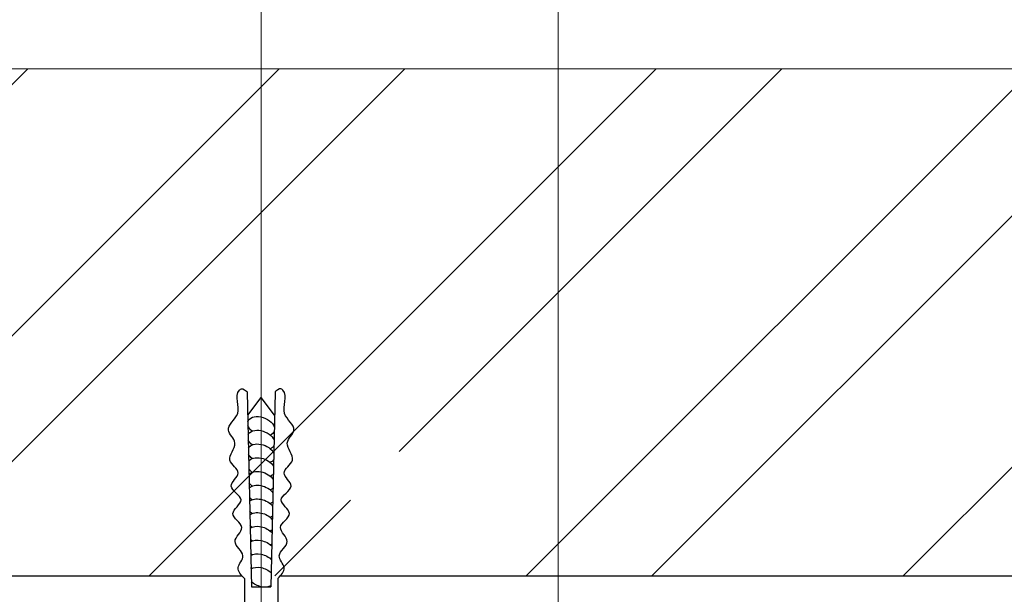
# Model space of a CAD drawing. Units: millimetres. Extents: x 85 to 5650, y 841 to 1156.
# Drawn here: x 4928 to 4984, y 1063 to 1095 of the extents above; entities that cross this region are included whole.
import ezdxf

# ---------------------------------------------------------------- set-up
doc = ezdxf.new("R2010")
doc.units = ezdxf.units.MM
for name, color, linetype, lineweight in [('15 мм', 7, 'Continuous', 15), ('20 мм', 7, 'Continuous', 20), ('30 мм', 7, 'Continuous', 30), ('Выноски', 7, 'Continuous', 13)]:
    doc.layers.add(name, color=color, linetype=linetype, lineweight=lineweight)

msp = doc.modelspace()

# ---------------------------------------------------------------- hatches: boundary and pattern name
at = {"layer": '20 мм'}
h = msp.add_hatch(dxfattribs=at)
h.set_pattern_fill('ANSI32', color=256, scale=1.575949367088608, style=0)
h.set_pattern_definition([(45, (4685.269528590608, 515.9122493550594), (-10.61432171271939, 10.6143217127194), []), (45, (4692.345746122255, 515.9122493550594), (-10.61432171271939, 10.6143217127194), [])])
edge = h.paths.add_edge_path()
edge.add_line((4791.214889205839, 1092.109719023864), (4759.93656546823, 1092.109719023864))
edge.add_line((4759.936565468231, 1092.109719023864), (4759.936565468231, 1078.977978855123))
edge.add_line((4759.936565468231, 1078.977978855124), (4758.099018239227, 1078.977978855124))
edge.add_line((4758.099018239227, 1078.977978855124), (4761.774112697234, 1075.479008087043))
edge.add_line((4761.774112697234, 1075.479008087043), (4759.93656546823, 1075.479008087043))
edge.add_line((4759.936565468231, 1075.479008087043), (4759.936565468231, 1063.563943103949))
edge.add_line((4759.936565468231, 1063.56394310395), (4789.933667725936, 1063.56394310395))
edge.add_spline(control_points=[(4789.933667725936, 1063.56394310395), (4789.831454561008, 1063.697970099133), (4789.647425950892, 1064.066938740991), (4790.444078039782, 1064.807994285634), (4789.114845421638, 1065.57925358328), (4790.492355209055, 1066.53054031838), (4788.928703743986, 1067.337300723561), (4790.513731127981, 1068.255695204163), (4788.831619207711, 1069.009664900965), (4790.224733334973, 1069.929971194773), (4788.796259397493, 1070.698340283978), (4789.977067395203, 1071.732168276204), (4788.740829369546, 1072.675833744276), (4790.230813191607, 1073.628198132416), (4789.437382484273, 1074.785171766103), (4790.059562760935, 1075.262868454114), (4790.345262055143, 1074.954542482227), (4790.345262055143, 1074.954542482227)], knot_values=[0.300451853089953, 0.300451853089953, 0.300451853089953, 0.300451853089953, 0.749103206339243, 1.514940110347809, 2.4926449516831, 3.428538317872212, 4.414779980632275, 5.362406858264172, 6.379526029301916, 7.265624991429822, 8.175579605248291, 9.255619946688523, 10.12330985762807, 11.2647916229225, 12.67114934064178, 12.92744589074234, 13.04549479206386, 13.04549479206386, 13.04549479206386, 13.04549479206386], degree=3, periodic=0)
edge.add_line((4790.345262055143, 1074.954542482228), (4790.375791608207, 1073.514539802156))
edge.add_line((4790.375791608207, 1073.514539802156), (4791.214889205839, 1074.616133843717))
edge.add_line((4791.214889205841, 1074.616133843717), (4791.214889205841, 1092.109719023865))
edge = h.paths.add_edge_path()
edge.add_line((4834.690542673643, 1092.109719023864), (4791.214889205839, 1092.109719023864))
edge.add_line((4791.214889205841, 1092.109719023864), (4791.214889205841, 1074.616133843715))
edge.add_line((4791.214889205841, 1074.616133843716), (4792.053986803476, 1073.514539802156))
edge.add_line((4792.053986803474, 1073.514539802156), (4792.084516356537, 1074.954542482228))
edge.add_spline(control_points=[(4792.084516356537, 1074.954542482227), (4792.084516356537, 1074.954542482227), (4792.370215650746, 1075.262868454114), (4792.992395927409, 1074.785171766103), (4792.198965220074, 1073.628198132416), (4793.688949042134, 1072.675833744276), (4792.452711016478, 1071.732168276204), (4793.633519014187, 1070.698340283978), (4792.205045076706, 1069.929971194773), (4793.59815920397, 1069.009664900965), (4791.916047283701, 1068.255695204163), (4793.501074667694, 1067.337300723561), (4791.937423202626, 1066.53054031838), (4793.314932990043, 1065.57925358328), (4791.985700371899, 1064.807994285634), (4792.782352460788, 1064.066938740991), (4792.598323850672, 1063.697970099133), (4792.496110685744, 1063.56394310395)], knot_values=[0.3004518530899531, 0.3004518530899531, 0.3004518530899531, 0.3004518530899531, 0.4185007544114718, 0.6747973045120279, 2.081155022231316, 3.222636787525738, 4.09032669846529, 5.170367039905521, 6.080321653723991, 6.966420615851897, 7.983539786889641, 8.931166664521538, 9.917408327281601, 10.85330169347071, 11.831006534806, 12.59684343881457, 13.04549479206386, 13.04549479206386, 13.04549479206386, 13.04549479206386], degree=3, periodic=0)
edge.add_line((4792.496110685744, 1063.56394310395), (4834.690542673643, 1063.56394310395))
edge.add_line((4834.690542673643, 1063.56394310395), (4834.690542673643, 1092.109719023864))
edge = h.paths.add_edge_path()
edge.add_line((4844.757969222659, 1092.109719023864), (4834.690542673645, 1092.109719023864))
edge.add_line((4834.690542673643, 1092.109719023864), (4834.690542673643, 1063.56394310395))
edge.add_line((4834.690542673643, 1063.56394310395), (4838.619137224654, 1063.56394310395))
edge.add_spline(control_points=[(4838.619137224654, 1063.56394310395), (4838.490273904144, 1063.712320806323), (4838.256151774807, 1064.070043291524), (4839.00810926866, 1064.769523375649), (4837.81179991233, 1065.463656743531), (4839.051558721003, 1066.31981480512), (4837.644272402442, 1067.045899169783), (4839.070797048038, 1067.872454202325), (4837.556896319795, 1068.551026929445), (4838.810699034331, 1069.379302593876), (4837.525072490598, 1070.070834774159), (4838.587799688539, 1071.001279967162), (4837.475185465446, 1071.850578888427), (4838.816170905302, 1072.707706837754), (4838.102083268699, 1073.748983108071), (4838.662045517696, 1074.178910127281), (4838.919174882485, 1073.901416752583), (4838.919174882485, 1073.901416752583)], knot_values=[0.1935289225908071, 0.1935289225908071, 0.1935289225908071, 0.1935289225908071, 0.749103206339243, 1.514940110347809, 2.4926449516831, 3.428538317872212, 4.414779980632275, 5.362406858264172, 6.379526029301916, 7.265624991429822, 8.175579605248291, 9.255619946688523, 10.12330985762807, 11.2647916229225, 12.67114934064178, 12.92744589074234, 13.04549479206386, 13.04549479206386, 13.04549479206386, 13.04549479206386], degree=3, periodic=0)
edge.add_line((4838.919174882485, 1073.901416752583), (4838.946651480243, 1072.605414340517))
edge.add_line((4838.946651480241, 1072.605414340518), (4839.701839318112, 1073.596848977923))
edge.add_line((4839.701839318112, 1073.596848977922), (4840.457027155982, 1072.605414340517))
edge.add_line((4840.457027155982, 1072.605414340518), (4840.48450375374, 1073.901416752584))
edge.add_spline(control_points=[(4840.484503753738, 1073.901416752583), (4840.484503753738, 1073.901416752583), (4840.741633118527, 1074.178910127281), (4841.301595367524, 1073.748983108071), (4840.587507730921, 1072.707706837754), (4841.928493170775, 1071.850578888427), (4840.815878947686, 1071.001279967162), (4841.878606145623, 1070.070834774159), (4840.592979601892, 1069.379302593876), (4841.846782316428, 1068.551026929445), (4840.332881588187, 1067.872454202325), (4841.759406233779, 1067.045899169783), (4840.352119915218, 1066.31981480512), (4841.591878723893, 1065.463656743531), (4840.395569367563, 1064.769523375649), (4841.147526861416, 1064.070043291524), (4840.913404732077, 1063.712320806324), (4840.784541411569, 1063.56394310395)], knot_values=[0.1935289225908789, 0.1935289225908789, 0.1935289225908789, 0.1935289225908789, 0.3115778239123976, 0.5678743740129537, 1.974232091732242, 3.115713857026664, 3.983403767966216, 5.063444109406447, 5.973398723224917, 6.859497685352823, 7.876616856390567, 8.824243734022463, 9.810485396782527, 10.74637876297164, 11.72408360430693, 12.4899205083155, 13.04549479206386, 13.04549479206386, 13.04549479206386, 13.04549479206386], degree=3, periodic=0)
edge.add_line((4840.784541411569, 1063.56394310395), (4844.757969222661, 1063.56394310395))
edge.add_line((4844.757969222659, 1063.56394310395), (4844.757969222659, 1092.109719023864))
edge = h.paths.add_edge_path()
edge.add_line((4948.18032882958, 1092.109719023864), (4906.56138184042, 1092.109719023864))
edge.add_line((4906.561381840418, 1092.109719023864), (4906.561381840418, 1089.353398180358))
edge.add_line((4906.561381840418, 1089.353398180359), (4901.312925688298, 1094.86603986737))
edge.add_line((4901.312925688298, 1094.86603986737), (4901.312925688298, 1092.109719023864))
edge.add_line((4901.312925688298, 1092.109719023864), (4844.757969222659, 1092.109719023864))
edge.add_line((4844.757969222659, 1092.109719023864), (4844.757969222659, 1063.56394310395))
edge.add_line((4844.757969222659, 1063.56394310395), (4947.097626736122, 1063.56394310395))
edge.add_spline(control_points=[(4947.097626736122, 1063.56394310395), (4946.968763415613, 1063.712320806323), (4946.734641286273, 1064.070043291524), (4947.486598780128, 1064.769523375649), (4946.290289423798, 1065.463656743531), (4947.530048232471, 1066.31981480512), (4946.12276191391, 1067.045899169783), (4947.549286559504, 1067.872454202325), (4946.035385831263, 1068.551026929445), (4947.289188545799, 1069.379302593876), (4946.003562002066, 1070.070834774159), (4947.066289200005, 1071.001279967162), (4945.953674976914, 1071.850578888427), (4947.29466041677, 1072.707706837754), (4946.580572780167, 1073.748983108071), (4947.140535029164, 1074.178910127281), (4947.397664393951, 1073.901416752583), (4947.397664393951, 1073.901416752583)], knot_values=[0.1935289225906505, 0.1935289225906505, 0.1935289225906505, 0.1935289225906505, 0.749103206339243, 1.514940110347809, 2.4926449516831, 3.428538317872212, 4.414779980632275, 5.362406858264172, 6.379526029301916, 7.265624991429822, 8.175579605248291, 9.255619946688523, 10.12330985762807, 11.2647916229225, 12.67114934064178, 12.92744589074234, 13.04549479206386, 13.04549479206386, 13.04549479206386, 13.04549479206386], degree=3, periodic=0)
edge.add_line((4947.397664393951, 1073.901416752582), (4947.425140991709, 1072.605414340516))
edge.add_line((4947.425140991709, 1072.605414340518), (4948.18032882958, 1073.596848977923))
edge.add_line((4948.18032882958, 1073.596848977923), (4948.18032882958, 1092.109719023865))
edge = h.paths.add_edge_path()
edge.add_line((4958.748839060276, 1092.109719023864), (4948.18032882958, 1092.109719023864))
edge.add_line((4948.18032882958, 1092.109719023864), (4948.18032882958, 1073.596848977922))
edge.add_line((4948.18032882958, 1073.596848977922), (4948.93551666745, 1072.605414340518))
edge.add_line((4948.93551666745, 1072.605414340518), (4948.962993265208, 1073.901416752584))
edge.add_spline(control_points=[(4948.962993265206, 1073.901416752583), (4948.962993265206, 1073.901416752583), (4949.220122629995, 1074.178910127281), (4949.78008487899, 1073.748983108071), (4949.065997242389, 1072.707706837754), (4950.406982682243, 1071.850578888427), (4949.294368459152, 1071.001279967162), (4950.357095657091, 1070.070834774159), (4949.07146911336, 1069.379302593876), (4950.325271827896, 1068.551026929445), (4948.811371099653, 1067.872454202325), (4950.237895745247, 1067.045899169783), (4948.830609426686, 1066.31981480512), (4950.07036823536, 1065.463656743531), (4948.874058879032, 1064.769523375649), (4949.626016372884, 1064.070043291524), (4949.391894243545, 1063.712320806323), (4949.263030923037, 1063.56394310395)], knot_values=[0.193528922590648, 0.193528922590648, 0.193528922590648, 0.193528922590648, 0.3115778239121667, 0.5678743740127228, 1.974232091732011, 3.115713857026433, 3.983403767965985, 5.063444109406216, 5.973398723224686, 6.859497685352592, 7.876616856390336, 8.824243734022232, 9.810485396782296, 10.74637876297141, 11.7240836043067, 12.48992050831527, 13.04549479206386, 13.04549479206386, 13.04549479206386, 13.04549479206386], degree=3, periodic=0)
edge.add_line((4949.263030923037, 1063.56394310395), (4958.748839060278, 1063.56394310395))
edge.add_line((4958.748839060276, 1063.56394310395), (4958.748839060276, 1092.109719023864))
edge = h.paths.add_edge_path()
edge.add_line((5034.255423385624, 1078.977978855124), (5032.417876156622, 1078.977978855124))
edge.add_line((5032.417876156622, 1078.977978855124), (5032.417876156622, 1092.109719023865))
edge.add_line((5032.417876156622, 1092.109719023864), (4958.748839060278, 1092.109719023864))
edge.add_line((4958.748839060276, 1092.109719023864), (4958.748839060276, 1063.56394310395))
edge.add_line((4958.748839060276, 1063.56394310395), (5000.68994081766, 1063.56394310395))
edge.add_spline(control_points=[(5000.68994081766, 1063.56394310395), (5000.587727652734, 1063.697970099133), (5000.403699042616, 1064.066938740991), (5001.200351131507, 1064.807994285634), (4999.871118513362, 1065.57925358328), (5001.248628300778, 1066.53054031838), (4999.68497683571, 1067.337300723561), (5001.270004219703, 1068.255695204163), (4999.587892299434, 1069.009664900965), (5000.981006426697, 1069.929971194773), (4999.552532489217, 1070.698340283978), (5000.733340486926, 1071.732168276204), (4999.49710246127, 1072.675833744276), (5000.98708628333, 1073.628198132416), (5000.193655575997, 1074.785171766103), (5000.815835852658, 1075.262868454114), (5001.101535146867, 1074.954542482227), (5001.101535146867, 1074.954542482227)], knot_values=[0.3004518530899101, 0.3004518530899101, 0.3004518530899101, 0.3004518530899101, 0.749103206339243, 1.514940110347809, 2.4926449516831, 3.428538317872212, 4.414779980632275, 5.362406858264172, 6.379526029301916, 7.265624991429822, 8.175579605248291, 9.255619946688523, 10.12330985762807, 11.2647916229225, 12.67114934064178, 12.92744589074234, 13.04549479206386, 13.04549479206386, 13.04549479206386, 13.04549479206386], degree=3, periodic=0)
edge.add_line((5001.101535146867, 1074.954542482228), (5001.13206469993, 1073.514539802156))
edge.add_line((5001.13206469993, 1073.514539802156), (5001.971162297563, 1074.616133843717))
edge.add_line((5001.971162297565, 1074.616133843716), (5002.810259895199, 1073.514539802155))
edge.add_line((5002.810259895197, 1073.514539802156), (5002.840789448261, 1074.954542482228))
edge.add_spline(control_points=[(5002.840789448263, 1074.954542482227), (5002.840789448263, 1074.954542482227), (5003.12648874247, 1075.262868454114), (5003.748669019133, 1074.785171766103), (5002.955238311797, 1073.628198132416), (5004.445222133858, 1072.675833744276), (5003.208984108202, 1071.732168276204), (5004.389792105911, 1070.698340283978), (5002.961318168431, 1069.929971194773), (5004.354432295693, 1069.009664900965), (5002.672320375425, 1068.255695204163), (5004.257347759418, 1067.337300723561), (5002.693696294351, 1066.53054031838), (5004.071206081766, 1065.57925358328), (5002.741973463621, 1064.807994285634), (5003.538625552512, 1064.066938740992), (5003.354596942394, 1063.697970099133), (5003.252383777468, 1063.56394310395)], knot_values=[0.3004518530899087, 0.3004518530899087, 0.3004518530899087, 0.3004518530899087, 0.4185007544114274, 0.6747973045119835, 2.081155022231272, 3.222636787525694, 4.090326698465246, 5.170367039905477, 6.080321653723947, 6.966420615851852, 7.983539786889597, 8.931166664521493, 9.917408327281557, 10.85330169347067, 11.83100653480596, 12.59684343881453, 13.04549479206386, 13.04549479206386, 13.04549479206386, 13.04549479206386], degree=3, periodic=0)
edge.add_line((5003.252383777468, 1063.56394310395), (5014.879959991556, 1063.56394310395))
edge.add_line((5014.879959991558, 1063.56394310395), (5014.879959991558, 1066.298032002916))
edge.add_line((5014.879959991558, 1066.298032002916), (5032.417876156622, 1066.298032002916))
edge.add_line((5032.417876156622, 1066.298032002916), (5032.417876156622, 1075.479008087043))
edge.add_line((5032.417876156622, 1075.479008087043), (5030.580328927619, 1075.479008087043))
edge.add_line((5030.580328927617, 1075.479008087044), (5034.255423385624, 1078.977978855124))
h.paths.add_polyline_path([(5032.417876156622, 1066.298032002916), (5014.879959991558, 1066.298032002916), (5014.879959991558, 1063.56394310395), (5032.417876156622, 1063.56394310395)], flags=17)

# ---------------------------------------------------------------- linework, layer by layer
at = {"layer": '15 мм'}
msp.add_line((4906.561381840418, 1092.109719023864), (5032.417876156622, 1092.109719023864), dxfattribs=at)
at = {"layer": '30 мм'}
for p, q in [((4941.242329680746, 1073.901416752583), (4941.474601714493, 1062.945725707617)), ((4942.807658552001, 1073.901416752583), (4942.575386518254, 1062.945725707617)), ((4941.269806278504, 1072.605414340518), (4942.024994116375, 1073.596848977923)), ((4942.780181954244, 1072.605414340518), (4942.024994116375, 1073.596848977922)), ((4759.936565468231, 1063.56394310395), (4940.942292022917, 1063.56394310395)), ((4941.084341458147, 1063.4093762861), (4941.084341458147, 1059.956405872311)), ((4942.965646774603, 1063.4093762861), (4942.965646774603, 1059.956405872311)), ((4943.10769620983, 1063.56394310395), (5032.417876156622, 1063.56394310395)), ((4941.474601714493, 1062.945725707617), (4942.575386518254, 1062.945725707617))]:
    msp.add_line(p, q, dxfattribs=at)
at = {"layer": '30 мм', "extrusion": (0, 0, -0.9999999999999999)}
for centre, start_param, end_param in [((4942.024994116375, 1071.983163584402), 6.235606513018261, 8.960795135810677), ((4942.024994116375, 1071.983163584402), 5.215644119174655, 5.829881016319164), ((4942.024994116375, 1071.210409781536), 6.324059879376883, 8.883565831426719), ((4942.024994116375, 1071.983163584402), 9.446140015773613, 10.02069860000602), ((4942.024994116375, 1071.210409781536), 5.215644119174655, 5.74142764996088), ((4942.024994116375, 1070.437655978672), 6.391769530094137, 8.821232769654292), ((4942.024994116375, 1071.210409781536), 9.523369320157514, 10.02069860000602), ((4942.024994116375, 1070.437655978672), 5.215644119174655, 5.673717999243185), ((4942.024994116375, 1069.664902175807), 6.448991696132112, 8.76735455546076), ((4942.024994116375, 1070.437655978672), 9.585702381929535, 10.02069860000602), ((4942.024994116375, 1069.664902175807), 5.215644119174655, 5.616495833205427), ((4942.024994116375, 1068.89214837294), 6.499605145409443, 8.719095466886747), ((4942.024994116375, 1068.89214837294), 5.215644119174655, 5.565882383927852), ((4942.024994116375, 1069.664902175807), 9.639580596123505, 10.02069860000602), ((4942.024994116375, 1068.119394570074), 6.545576339821103, 8.674908407666823), ((4942.024994116375, 1068.89214837294), 9.687839684697146, 10.02069860000602), ((4942.024994116375, 1068.119394570074), 5.215644119174655, 5.51991118951629), ((4942.024994116375, 1067.346640767209), 6.588065069504538, 8.633839508376852), ((4942.024994116375, 1068.119394570074), 9.732026743917281, 10.02069860000602), ((4942.024994116375, 1067.346640767209), 5.215644119174655, 5.477422459832773), ((4942.024994116375, 1066.573886964344), 6.627823213589006, 8.595251533074965), ((4942.024994116375, 1067.346640767209), 9.773095643207235, 10.02069860000602), ((4942.024994116375, 1066.573886964344), 5.215644119174655, 5.437664315748322), ((4942.024994116375, 1066.573886964344), 9.811683618509317, 10.02069860000602)]:
    msp.add_ellipse(centre, major_axis=(-0.7398233156961761, 0.2795328670043615), ratio=0.6359366127820364, start_param=start_param, end_param=end_param, dxfattribs=at)
at = {"layer": '30 мм', "extrusion": (0, 0, -1)}
for centre, major_axis, ratio, start_param, end_param in [((4942.024994116375, 1065.801133161478), (-0.7398233156961761, 0.2795328670043617), 0.6359366127820363, 6.665371097538273, 8.558693787399324), ((4942.024994116375, 1065.801133161478), (-0.7398233156961761, 0.2795328670043617), 0.6359366127820363, 5.215644119174655, 5.400116431799083), ((4942.024994116375, 1065.028379358612), (-0.7398233156961761, 0.2795328670043617), 0.6359366127820363, 6.701086512690835, 8.523833575943396), ((4942.024994116375, 1065.801133161478), (-0.7398233156961761, 0.2795328670043617), 0.6359366127820363, 9.848241364184425, 10.02069860000602), ((4942.024994116375, 1065.028379358612), (-0.7398233156961761, 0.2795328670043617), 0.6359366127820363, 5.215644119174631, 5.364401016646434), ((4942.024994116375, 1064.255625555747), (-0.7398233156961761, 0.2795328670043617), 0.6359366127820363, 6.7352540688932, 8.490416974564218), ((4942.024994116375, 1065.028379358612), (-0.7398233156961761, 0.2795328670043617), 0.6359366127820363, 9.883101575640785, 10.02069860000615), ((4942.024994116375, 1064.255625555747), (-0.7398233156961761, 0.2795328670043617), 0.6359366127820363, 5.215644119174631, 5.330233460444162), ((4942.024994116375, 1063.482871752881), (0.7398233156961759, -0.2795328670043618), 0.6544817955349636, 3.621513972252627, 5.308875472180685), ((4942.024994116375, 1064.255625555747), (-0.7398233156961761, 0.2795328670043617), 0.6359366127820363, 9.916518177020098, 10.02069860000602), ((4942.024994116375, 1063.482871752881), (0.7398233156961759, -0.2795328670043618), 0.6544817955349636, 0.5192164019815314, 2.146809913672191)]:
    msp.add_ellipse(centre, major_axis=major_axis, ratio=ratio, start_param=start_param, end_param=end_param, dxfattribs=at)
at = {"layer": '30 мм'}
for points in [[(4941.084341458147, 1063.4093762861), (4940.896297923286, 1063.608489672945), (4940.516010279285, 1064.011164302668), (4941.331264066921, 1064.769523375649), (4940.134954710593, 1065.463656743531), (4941.374713519266, 1066.31981480512), (4939.967427200705, 1067.045899169783), (4941.393951846299, 1067.872454202325), (4939.880051118058, 1068.551026929445), (4941.133853832594, 1069.379302593876), (4939.848227288861, 1070.070834774159), (4940.910954486801, 1071.001279967162), (4939.798340263709, 1071.850578888427), (4941.139325703563, 1072.707706837754), (4940.425238066962, 1073.748983108071), (4940.985200315958, 1074.178910127281), (4941.242329680746, 1073.901416752583), (4941.242329680746, 1073.901416752583)], [(4942.965646774603, 1063.4093762861), (4943.153690309462, 1063.608489672945), (4943.533977953462, 1064.011164302668), (4942.718724165825, 1064.769523375649), (4943.915033522155, 1065.463656743531), (4942.675274713481, 1066.31981480512), (4944.082561032043, 1067.045899169783), (4942.656036386448, 1067.872454202325), (4944.169937114691, 1068.551026929445), (4942.916134400153, 1069.379302593876), (4944.201760943886, 1070.070834774159), (4943.139033745947, 1071.001279967162), (4944.251647969038, 1071.850578888427), (4942.910662529184, 1072.707706837754), (4943.624750165785, 1073.748983108071), (4943.06478791679, 1074.178910127281), (4942.807658552001, 1073.901416752583), (4942.807658552001, 1073.901416752583)]]:
    msp.add_open_spline(points, degree=3, knots=[0, 0, 0, 0, 0.749103206339243, 1.514940110347809, 2.4926449516831, 3.428538317872212, 4.414779980632275, 5.362406858264172, 6.379526029301916, 7.265624991429822, 8.175579605248291, 9.255619946688523, 10.12330985762807, 11.2647916229225, 12.67114934064178, 12.92744589074234, 13.04549479206386, 13.04549479206386, 13.04549479206386, 13.04549479206386], dxfattribs=at)
at = {"layer": 'Выноски'}
for p, q in [((4942.024994116375, 1109.528892779033), (4942.024994116375, 1059.139296276097)), ((4958.748839060276, 1061.358565179698), (4958.748839060276, 1096.297049381375))]:
    msp.add_line(p, q, dxfattribs=at)

doc.saveas('drawing.dxf')
